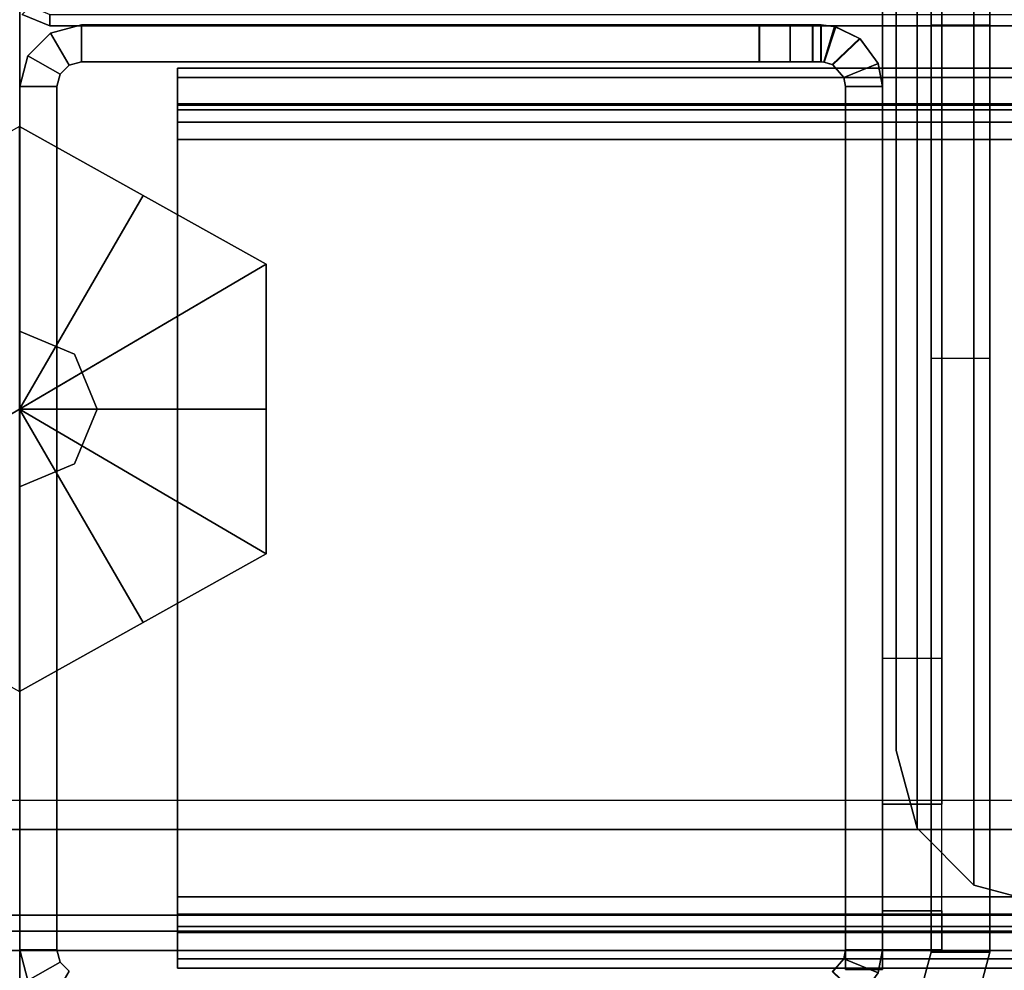
# Model space of a CAD drawing. Units: inches. Extents: x -2 to 303, y -6 to 168.
# Drawn here: x 36 to 37, y 3 to 5 of the extents above; entities that cross this region are included whole.
import ezdxf

# ---------------------------------------------------------------- set-up
doc = ezdxf.new("R2010")
doc.units = ezdxf.units.IN
doc.header["$MEASUREMENT"] = 0
for name, color, linetype in [('FRAME', 7, 'Continuous'), ('FRAME-BRACKET', 7, 'Continuous'), ('FRAME-CONNECTOR', 7, 'Continuous'), ('FRAME-GLIDE', 7, 'Continuous'), ('FRAME-TILEBRACKET', 7, 'Continuous'), ('WKSURF-EDGE', 6, 'Continuous'), ('WKSURF-TOP', 6, 'Continuous')]:
    doc.layers.add(name, color=color, linetype=linetype)

# ---------------------------------------------------------------- blocks, each defined once
blk = doc.blocks.new('MHQ125_MN_0T')
at = {"layer": 'FRAME-CONNECTOR'}
for points in [[(2.9578, -0.1236, 5.2959), (2.7165, -0.1236, 0.5078), (-2.7165, -0.1236, 0.5078), (-2.9578, -0.1236, 5.2959)], [(-2.9528, -0.1236, 5.355), (-2.9528, -0.1954, 5.5282), (2.9528, -0.1954, 5.5282), (2.9528, -0.1236, 5.355)], [(2.9578, -0.1236, 5.2959), (-2.9528, -0.1236, 5.2959), (-2.9528, -0.1236, 5.355), (2.9528, -0.1236, 5.355)], [(2.7165, -0.163, 0.3881), (-2.7165, -0.163, 0.3881), (-2.6772, -0.1236, 0.3881), (2.6772, -0.1236, 0.3881)], [(-2.6772, -0.1236, 0.5078), (-2.7165, -0.163, 0.5078), (2.7165, -0.163, 0.5078), (2.6772, -0.1236, 0.5078)], [(2.6772, -0.1236, 0.3881), (-2.6772, -0.1236, 0.3881), (-2.6772, -0.1236, 0.5078), (2.6772, -0.1236, 0.5078)], [(2.7165, -0.163, 0.3881), (2.7165, -7.837, 0.3881), (-2.7165, -7.837, 0.3881), (-2.7165, -0.163, 0.3881)], [(-2.7165, -7.837, 0.5078), (2.7165, -7.837, 0.5078), (2.7165, -0.163, 0.5078), (-2.7165, -0.163, 0.5078)], [(2.9528, -0.1954, 5.5282), (-2.9528, -0.1954, 5.5282), (-2.9528, -0.3686, 5.6), (2.9528, -0.3686, 5.6)], [(2.9528, -0.3686, 5.6), (-2.9528, -0.3686, 5.6), (-2.9528, -7.6314, 5.6), (2.9528, -7.6314, 5.6)], [(2.9528, -0.4277, 5.48), (2.9528, -7.5723, 5.48), (-2.9528, -7.5723, 5.48), (-2.9578, -0.4277, 5.48)]]:
    blk.add_3dface(points, dxfattribs=at)
at = {"layer": 'FRAME-GLIDE'}
for points in [[(-0.5, -0.9276, 0.31), (-0.5, -1.5149, 0.31), (0.5, -0.9276, 0.31), (0, -0.6488, 0.31)], [(-0.5, -0.9276, 0.31), (0, -0.6488, 0.31), (0, -0.6488, 0.1406), (-0.5, -0.9276, 0.1445)], [(-0.2502, -0.7883, 0.1057), (0, -0.6488, 0.1406), (0, -1.2213)], [(-0.5, -0.9276, 0.1445), (-0.2502, -0.7883, 0.1057), (0, -1.2213)], [(0, -1.7938, 0.31), (0.5, -1.5149, 0.31), (0.5, -0.9276, 0.31), (-0.5, -1.5149, 0.31)], [(-0.5, -0.9276, 0.31), (-0.5, -0.9276, 0.1445), (-0.5, -1.5149, 0.1445), (-0.5, -1.5149, 0.31)], [(-0.5, -1.5149, 0.1445), (-0.5, -0.9276, 0.1445), (-0.5, -1.2213, 0.1056), (-0.5, -1.5149, 0.1445)], [(-0.5, -1.2213, 0.1056), (-0.5, -0.9276, 0.1445), (0, -1.2213)], [(-0.1114, -1.1099, 2.37), (0, -1.0638, 2.37), (0, -1.0638, 0.31), (-0.1114, -1.1099, 0.31)], [(-0.1575, -1.2213, 2.37), (-0.1114, -1.1099, 2.37), (-0.1114, -1.1099, 0.31), (-0.1575, -1.2213, 0.31)], [(-0.5, -1.5149, 0.1445), (-0.5, -1.2213, 0.1056), (0, -1.2213)], [(-0.2502, -1.6542, 0.1057), (-0.5, -1.5149, 0.1445), (0, -1.2213)], [(0, -1.7938, 0.1406), (-0.2502, -1.6542, 0.1057), (0, -1.2213), (0, -1.7938, 0.1406)], [(-0.1114, -1.3326, 2.37), (-0.1575, -1.2213, 2.37), (-0.1575, -1.2213, 0.31), (-0.1114, -1.3326, 0.31)], [(0, -1.3788, 2.37), (-0.1114, -1.3326, 2.37), (-0.1114, -1.3326, 0.31), (0, -1.3788, 0.31)], [(0, -1.7938, 0.31), (-0.5, -1.5149, 0.31), (-0.5, -1.5149, 0.1445), (0, -1.7938, 0.1406)]]:
    blk.add_3dface(points, dxfattribs=at)
blk = doc.blocks.new('MHQ100_4204_0T')
at = {"layer": 'FRAME'}
for points in [[(47.9833, -0.0625, 5.72), (47.9183, -0.1, 5.72), (47.9, -0.0817, 5.72), (47.9375, -0.0167, 5.72)], [(47.9833, -0.0625, 40.88), (47.9375, -0.0167, 40.88), (47.9, -0.0817, 40.88), (47.9183, -0.1, 40.88)], [(47.9375, -0.0167, 40.88), (47.9, -0.0817, 40.88), (47.9183, -0.1, 40.88), (47.9833, -0.0625, 40.88)], [(46.3285, -0.1065, 39.605), (46.2589, -0.0788, 39.605), (46.297, -0.0273, 39.615), (46.3521, -0.0806, 39.625)], [(46.259, -0.0785, 7.015), (46.3286, -0.1064, 7.015), (46.351, -0.0812, 6.9966), (46.2957, -0.0284, 7.0057)], [(46.2957, -0.0284, 39.5943), (46.351, -0.0812, 39.6034), (46.3286, -0.1064, 39.585), (46.259, -0.0785, 39.585)], [(46.25, -0.125, 7.015), (46.259, -0.0785, 7.015), (46.3286, -0.1064, 7.015), (46.325, -0.125, 7.015)], [(46.25, -0.125, 39.605), (46.2589, -0.0788, 39.605), (46.259, -0.0785, 7.015), (46.25, -0.125, 7.015)], [(46.325, -0.125, 39.585), (46.3286, -0.1064, 39.585), (46.259, -0.0785, 39.585), (46.25, -0.125, 39.585)], [(46.325, -0.125, 39.605), (46.3285, -0.1065, 39.605), (46.2589, -0.0788, 39.605), (46.25, -0.125, 39.605)], [(48, -0.125, 5.72), (47.925, -0.125, 5.72), (47.9183, -0.1, 5.72), (47.9833, -0.0625, 5.72)], [(47.9833, -0.0625, 40.88), (47.9183, -0.1, 40.88), (47.925, -0.125, 40.88), (48, -0.125, 40.88)], [(47.9833, -0.0625, 40.88), (47.9183, -0.1, 40.88), (47.925, -0.125, 40.88), (48, -0.125, 40.88)], [(47.9833, -0.0625, 40.88), (47.9833, -0.0625, 5.72), (48, -0.125, 5.72), (48, -0.125, 40.88)], [(47.68, -0.0875, 5.745), (0.32, -0.0875, 5.745), (0.32, -0.1069, 5.6725), (47.68, -0.1069, 5.6725)], [(47.68, -0.0875, 6.831), (47.68, -0.0875, 5.745), (0.32, -0.0875, 5.745), (0.32, -0.0875, 6.831)], [(47.68, -0.1069, 6.9035), (0.32, -0.1069, 6.9035), (0.32, -0.0875, 6.831), (47.68, -0.0875, 6.831)], [(47.68, -0.1069, 40.9275), (0.32, -0.1069, 40.9275), (0.32, -0.0875, 40.855), (47.68, -0.0875, 40.855)], [(0.32, -0.0875, 39.769), (0.32, -0.0875, 40.855), (47.68, -0.0875, 40.855), (47.68, -0.0875, 39.769)], [(47.68, -0.0875, 39.769), (0.32, -0.0875, 39.769), (0.32, -0.1069, 39.6965), (47.68, -0.1069, 39.6965)], [(46.325, -1.875, 7.015), (46.25, -1.875, 7.015), (46.25, -0.085, 7.015), (46.325, -0.085, 7.015)], [(46.325, -1.875, 39.605), (46.25, -1.875, 39.605), (46.25, -0.085, 39.605), (46.325, -0.085, 39.605)], [(46.25, -1.875, 7.015), (46.25, -0.085, 7.015), (46.25, -0.085, 39.605), (46.25, -1.875, 39.605)], [(46.25, -0.085, 39.605), (46.325, -0.085, 39.605), (46.325, -0.085, 7.015), (46.25, -0.085, 7.015)], [(46.325, -0.085, 39.585), (46.25, -0.085, 39.585), (46.25, -1.875, 39.585), (46.325, -1.875, 39.585)], [(46.325, -0.085, 39.605), (46.325, -1.875, 39.605), (46.325, -1.875, 7.015), (46.325, -0.085, 7.015)], [(46.3521, -0.0806, 39.625), (46.3285, -0.1065, 39.605), (46.3286, -0.1064, 7.015), (46.351, -0.0812, 6.9966)], [(47.68, -0.0875, 5.745), (47.68, -0.1625, 5.745), (47.68, -0.1719, 5.71), (47.68, -0.1069, 5.6725)], [(47.68, -0.1625, 5.745), (47.68, -0.0875, 5.745), (47.68, -0.0875, 6.831), (47.68, -0.1625, 6.831)], [(47.68, -0.1069, 6.9035), (47.68, -0.1719, 6.866), (47.68, -0.1625, 6.831), (47.68, -0.0875, 6.831)], [(47.68, -0.1069, 40.9275), (47.68, -0.1719, 40.89), (47.68, -0.1625, 40.855), (47.68, -0.0875, 40.855)], [(47.68, -0.1625, 39.769), (47.68, -0.0875, 39.769), (47.68, -0.0875, 40.855), (47.68, -0.1625, 40.855)], [(47.68, -0.0875, 39.769), (47.68, -0.1625, 39.769), (47.68, -0.1719, 39.734), (47.68, -0.1069, 39.6965)], [(47.9, -0.0817, 40.88), (47.9, -0.0817, 5.72), (47.9183, -0.1, 5.72), (47.9183, -0.1, 40.88)], [(47.68, -0.1069, 5.6725), (0.32, -0.1069, 5.6725), (0.32, -0.16, 5.6194), (47.68, -0.16, 5.6194)], [(47.68, -0.16, 6.9566), (0.32, -0.16, 6.9566), (0.32, -0.1069, 6.9035), (47.68, -0.1069, 6.9035)], [(47.68, -0.16, 40.9806), (0.32, -0.16, 40.9806), (0.32, -0.1069, 40.9275), (47.68, -0.1069, 40.9275)], [(47.68, -0.1069, 39.6965), (0.32, -0.1069, 39.6965), (0.32, -0.16, 39.6434), (47.68, -0.16, 39.6434)], [(46.325, -0.125, 7.015), (46.3286, -0.1064, 7.015), (46.3285, -0.1065, 39.605), (46.325, -0.125, 39.605)], [(47.68, -0.1069, 5.6725), (47.68, -0.1719, 5.71), (47.68, -0.1975, 5.6844), (47.68, -0.16, 5.6194)], [(47.68, -0.16, 6.9566), (47.68, -0.1975, 6.8916), (47.68, -0.1719, 6.866), (47.68, -0.1069, 6.9035)], [(47.68, -0.16, 40.9806), (47.68, -0.1975, 40.9156), (47.68, -0.1719, 40.89), (47.68, -0.1069, 40.9275)], [(47.68, -0.1069, 39.6965), (47.68, -0.1719, 39.734), (47.68, -0.1975, 39.7084), (47.68, -0.16, 39.6434)], [(47.9183, -0.1, 40.88), (47.9183, -0.1, 5.72), (47.925, -0.125, 5.72), (47.925, -0.125, 40.88)], [(46.325, -0.125, 39.605), (46.25, -0.125, 39.605), (46.25, -0.125, 7.015), (46.325, -0.125, 7.015)], [(48, -0.125, 40.88), (47.925, -0.125, 40.88), (47.925, -1.875, 40.88), (48, -1.875, 40.88)], [(47.925, -0.125, 40.88), (47.925, -1.875, 40.88), (47.925, -1.875, 5.72), (47.925, -0.125, 5.72)], [(48, -1.875, 5.72), (47.925, -1.875, 5.72), (47.925, -0.125, 5.72), (48, -0.125, 5.72)], [(48, -0.125, 40.88), (47.925, -0.125, 40.88), (47.925, -1.875, 40.88), (48, -1.875, 40.88)], [(48, -0.125, 40.88), (48, -1.875, 40.88), (48, -1.875, 5.72), (48, -0.125, 5.72)], [(47.68, -0.16, 5.6194), (0.32, -0.16, 5.6194), (0.32, -0.2325, 5.6), (47.68, -0.2325, 5.6)], [(47.68, -0.2325, 6.976), (0.32, -0.2325, 6.976), (0.32, -0.16, 6.9566), (47.68, -0.16, 6.9566)], [(47.68, -0.2325, 41), (0.32, -0.2325, 41), (0.32, -0.16, 40.9806), (47.68, -0.16, 40.9806)], [(47.68, -0.16, 39.6434), (0.32, -0.16, 39.6434), (0.32, -0.2325, 39.624), (47.68, -0.2325, 39.624)], [(0.32, -0.1625, 5.745), (47.68, -0.1625, 5.745), (47.68, -0.1719, 5.71), (0.32, -0.1719, 5.71)], [(0.32, -0.1625, 5.745), (0.32, -0.1625, 6.831), (47.68, -0.1625, 6.831), (47.68, -0.1625, 5.745)], [(0.32, -0.1719, 6.866), (47.68, -0.1719, 6.866), (47.68, -0.1625, 6.831), (0.32, -0.1625, 6.831)], [(0.32, -0.1719, 40.89), (47.68, -0.1719, 40.89), (47.68, -0.1625, 40.855), (0.32, -0.1625, 40.855)], [(47.68, -0.1625, 40.855), (47.68, -0.1625, 39.769), (0.32, -0.1625, 39.769), (0.32, -0.1625, 40.855)], [(0.32, -0.1625, 39.769), (47.68, -0.1625, 39.769), (47.68, -0.1719, 39.734), (0.32, -0.1719, 39.734)], [(0.32, -0.1719, 5.71), (47.68, -0.1719, 5.71), (47.68, -0.1975, 5.6844), (0.32, -0.1975, 5.6844)], [(0.32, -0.1975, 6.8916), (47.68, -0.1975, 6.8916), (47.68, -0.1719, 6.866), (0.32, -0.1719, 6.866)], [(0.32, -0.1975, 40.9156), (47.68, -0.1975, 40.9156), (47.68, -0.1719, 40.89), (0.32, -0.1719, 40.89)], [(0.32, -0.1719, 39.734), (47.68, -0.1719, 39.734), (47.68, -0.1975, 39.7084), (0.32, -0.1975, 39.7084)], [(47.68, -0.16, 5.6194), (47.68, -0.1975, 5.6844), (47.68, -0.2325, 5.675), (47.68, -0.2325, 5.6)], [(47.68, -0.2325, 6.976), (47.68, -0.2325, 6.901), (47.68, -0.1975, 6.8916), (47.68, -0.16, 6.9566)], [(47.68, -0.2325, 41), (47.68, -0.2325, 40.925), (47.68, -0.1975, 40.9156), (47.68, -0.16, 40.9806)], [(47.68, -0.16, 39.6434), (47.68, -0.1975, 39.7084), (47.68, -0.2325, 39.699), (47.68, -0.2325, 39.624)], [(0.32, -0.1975, 5.6844), (47.68, -0.1975, 5.6844), (47.68, -0.2325, 5.675), (0.32, -0.2325, 5.675)], [(0.32, -0.2325, 6.901), (47.68, -0.2325, 6.901), (47.68, -0.1975, 6.8916), (0.32, -0.1975, 6.8916)], [(0.32, -0.2325, 40.925), (47.68, -0.2325, 40.925), (47.68, -0.1975, 40.9156), (0.32, -0.1975, 40.9156)], [(0.32, -0.1975, 39.7084), (47.68, -0.1975, 39.7084), (47.68, -0.2325, 39.699), (0.32, -0.2325, 39.699)], [(47.68, -0.2325, 5.675), (47.68, -1.7675, 5.675), (0.32, -1.7675, 5.675), (0.32, -0.2325, 5.675)], [(0.32, -0.2325, 5.6), (47.68, -0.2325, 5.6), (47.68, -1.7675, 5.6), (0.32, -1.7675, 5.6)], [(0.32, -0.2325, 6.901), (0.32, -1.7675, 6.901), (47.68, -1.7675, 6.901), (47.68, -0.2325, 6.901)], [(0.32, -1.7675, 6.976), (47.68, -1.7675, 6.976), (47.68, -0.2325, 6.976), (0.32, -0.2325, 6.976)], [(0.32, -0.2325, 40.925), (0.32, -1.7675, 40.925), (47.68, -1.7675, 40.925), (47.68, -0.2325, 40.925)], [(0.32, -1.7675, 41), (47.68, -1.7675, 41), (47.68, -0.2325, 41), (0.32, -0.2325, 41)], [(47.68, -0.2325, 39.699), (47.68, -1.7675, 39.699), (0.32, -1.7675, 39.699), (0.32, -0.2325, 39.699)], [(0.32, -0.2325, 39.624), (47.68, -0.2325, 39.624), (47.68, -1.7675, 39.624), (0.32, -1.7675, 39.624)], [(47.68, -1.7675, 6.976), (47.68, -1.7675, 6.901), (47.68, -0.2325, 6.901), (47.68, -0.2325, 6.976)], [(47.68, -1.7675, 5.675), (47.68, -1.7675, 5.6), (47.68, -0.2325, 5.6), (47.68, -0.2325, 5.675)], [(47.68, -0.2325, 39.624), (47.68, -0.2325, 39.699), (47.68, -1.7675, 39.699), (47.68, -1.7675, 39.624)], [(47.68, -0.2325, 40.925), (47.68, -0.2325, 41), (47.68, -1.7675, 41), (47.68, -1.7675, 40.925)], [(0.32, -1.7675, 5.675), (47.68, -1.7675, 5.675), (47.68, -1.8025, 5.6844), (0.32, -1.8025, 5.6844)], [(47.68, -1.7675, 5.6), (0.32, -1.7675, 5.6), (0.32, -1.84, 5.6194), (47.68, -1.84, 5.6194)], [(0.32, -1.8025, 6.8916), (47.68, -1.8025, 6.8916), (47.68, -1.7675, 6.901), (0.32, -1.7675, 6.901)], [(47.68, -1.84, 6.9566), (0.32, -1.84, 6.9566), (0.32, -1.7675, 6.976), (47.68, -1.7675, 6.976)], [(0.32, -1.8025, 40.9156), (47.68, -1.8025, 40.9156), (47.68, -1.7675, 40.925), (0.32, -1.7675, 40.925)], [(47.68, -1.84, 40.9806), (0.32, -1.84, 40.9806), (0.32, -1.7675, 41), (47.68, -1.7675, 41)], [(0.32, -1.7675, 39.699), (47.68, -1.7675, 39.699), (47.68, -1.8025, 39.7084), (0.32, -1.8025, 39.7084)], [(47.68, -1.7675, 39.624), (0.32, -1.7675, 39.624), (0.32, -1.84, 39.6434), (47.68, -1.84, 39.6434)], [(47.68, -1.7675, 5.6), (47.68, -1.7675, 5.675), (47.68, -1.8025, 5.6844), (47.68, -1.84, 5.6194)], [(47.68, -1.84, 6.9566), (47.68, -1.8025, 6.8916), (47.68, -1.7675, 6.901), (47.68, -1.7675, 6.976)], [(47.68, -1.84, 40.9806), (47.68, -1.8025, 40.9156), (47.68, -1.7675, 40.925), (47.68, -1.7675, 41)], [(47.68, -1.7675, 39.624), (47.68, -1.7675, 39.699), (47.68, -1.8025, 39.7084), (47.68, -1.84, 39.6434)], [(0.32, -1.8025, 5.6844), (47.68, -1.8025, 5.6844), (47.68, -1.8281, 5.71), (0.32, -1.8281, 5.71)], [(0.32, -1.8281, 6.866), (47.68, -1.8281, 6.866), (47.68, -1.8025, 6.8916), (0.32, -1.8025, 6.8916)], [(0.32, -1.8281, 40.89), (47.68, -1.8281, 40.89), (47.68, -1.8025, 40.9156), (0.32, -1.8025, 40.9156)], [(0.32, -1.8025, 39.7084), (47.68, -1.8025, 39.7084), (47.68, -1.8281, 39.734), (0.32, -1.8281, 39.734)], [(47.68, -1.84, 5.6194), (47.68, -1.8025, 5.6844), (47.68, -1.8281, 5.71), (47.68, -1.8931, 5.6725)], [(47.68, -1.8931, 6.9035), (47.68, -1.8281, 6.866), (47.68, -1.8025, 6.8916), (47.68, -1.84, 6.9566)], [(47.68, -1.8931, 40.9275), (47.68, -1.8281, 40.89), (47.68, -1.8025, 40.9156), (47.68, -1.84, 40.9806)], [(47.68, -1.84, 39.6434), (47.68, -1.8025, 39.7084), (47.68, -1.8281, 39.734), (47.68, -1.8931, 39.6965)], [(0.32, -1.8281, 5.71), (47.68, -1.8281, 5.71), (47.68, -1.8375, 5.745), (0.32, -1.8375, 5.745)], [(0.32, -1.8375, 6.831), (47.68, -1.8375, 6.831), (47.68, -1.8281, 6.866), (0.32, -1.8281, 6.866)], [(0.32, -1.8375, 40.855), (47.68, -1.8375, 40.855), (47.68, -1.8281, 40.89), (0.32, -1.8281, 40.89)], [(0.32, -1.8281, 39.734), (47.68, -1.8281, 39.734), (47.68, -1.8375, 39.769), (0.32, -1.8375, 39.769)], [(47.68, -1.8931, 5.6725), (47.68, -1.8281, 5.71), (47.68, -1.8375, 5.745), (47.68, -1.9125, 5.745)], [(47.68, -1.9125, 6.831), (47.68, -1.8375, 6.831), (47.68, -1.8281, 6.866), (47.68, -1.8931, 6.9035)], [(47.68, -1.9125, 40.855), (47.68, -1.8375, 40.855), (47.68, -1.8281, 40.89), (47.68, -1.8931, 40.9275)], [(47.68, -1.8931, 39.6965), (47.68, -1.8281, 39.734), (47.68, -1.8375, 39.769), (47.68, -1.9125, 39.769)], [(47.68, -1.8375, 5.745), (47.68, -1.8375, 6.831), (0.32, -1.8375, 6.831), (0.32, -1.8375, 5.745)], [(0.32, -1.8375, 40.855), (0.32, -1.8375, 39.769), (47.68, -1.8375, 39.769), (47.68, -1.8375, 40.855)], [(47.68, -1.84, 5.6194), (0.32, -1.84, 5.6194), (0.32, -1.8931, 5.6725), (47.68, -1.8931, 5.6725)], [(47.68, -1.8931, 6.9035), (0.32, -1.8931, 6.9035), (0.32, -1.84, 6.9566), (47.68, -1.84, 6.9566)], [(47.68, -1.8931, 40.9275), (0.32, -1.8931, 40.9275), (0.32, -1.84, 40.9806), (47.68, -1.84, 40.9806)], [(47.68, -1.84, 39.6434), (0.32, -1.84, 39.6434), (0.32, -1.8931, 39.6965), (47.68, -1.8931, 39.6965)], [(47.68, -1.8375, 6.831), (47.68, -1.9125, 6.831), (47.68, -1.9125, 5.745), (47.68, -1.8375, 5.745)], [(47.68, -1.8375, 40.855), (47.68, -1.9125, 40.855), (47.68, -1.9125, 39.769), (47.68, -1.8375, 39.769)], [(46.325, -1.875, 7.015), (46.3286, -1.8936, 7.015), (46.259, -1.9215, 7.015), (46.25, -1.875, 7.015)], [(46.25, -1.875, 39.605), (46.2589, -1.9212, 39.605), (46.3285, -1.8935, 39.605), (46.325, -1.875, 39.605)], [(46.325, -1.875, 7.015), (46.25, -1.875, 7.015), (46.25, -1.875, 39.605), (46.325, -1.875, 39.605)], [(46.25, -1.875, 7.015), (46.259, -1.9215, 7.015), (46.2589, -1.9212, 39.605), (46.25, -1.875, 39.605)], [(46.25, -1.875, 39.585), (46.259, -1.9215, 39.585), (46.3286, -1.8936, 39.585), (46.325, -1.875, 39.585)], [(46.325, -1.875, 39.605), (46.3285, -1.8935, 39.605), (46.3286, -1.8936, 7.015), (46.325, -1.875, 7.015)], [(47.9833, -1.9375, 5.72), (47.9183, -1.9, 5.72), (47.925, -1.875, 5.72), (48, -1.875, 5.72)], [(47.925, -1.875, 40.88), (47.925, -1.875, 5.72), (47.9183, -1.9, 5.72), (47.9183, -1.9, 40.88)], [(48, -1.875, 40.88), (47.925, -1.875, 40.88), (47.9183, -1.9, 40.88), (47.9833, -1.9375, 40.88)], [(48, -1.875, 40.88), (47.925, -1.875, 40.88), (47.9183, -1.9, 40.88), (47.9833, -1.9375, 40.88)], [(48, -1.875, 40.88), (48, -1.875, 5.72), (47.9833, -1.9375, 5.72), (47.9833, -1.9375, 40.88)], [(47.68, -1.8931, 5.6725), (0.32, -1.8931, 5.6725), (0.32, -1.9125, 5.745), (47.68, -1.9125, 5.745)], [(47.68, -1.9125, 6.831), (0.32, -1.9125, 6.831), (0.32, -1.8931, 6.9035), (47.68, -1.8931, 6.9035)], [(47.68, -1.9125, 40.855), (0.32, -1.9125, 40.855), (0.32, -1.8931, 40.9275), (47.68, -1.8931, 40.9275)], [(47.68, -1.8931, 39.6965), (0.32, -1.8931, 39.6965), (0.32, -1.9125, 39.769), (47.68, -1.9125, 39.769)], [(46.3521, -1.9194, 39.625), (46.297, -1.9727, 39.615), (46.2589, -1.9212, 39.605), (46.3285, -1.8935, 39.605)], [(46.2957, -1.9716, 7.0057), (46.351, -1.9188, 6.9966), (46.3286, -1.8936, 7.015), (46.259, -1.9215, 7.015)], [(46.259, -1.9215, 39.585), (46.3286, -1.8936, 39.585), (46.351, -1.9188, 39.6034), (46.2957, -1.9716, 39.5943)], [(46.351, -1.9188, 6.9966), (46.3286, -1.8936, 7.015), (46.3285, -1.8935, 39.605), (46.3521, -1.9194, 39.625)], [(0.32, -1.9125, 6.831), (0.32, -1.9125, 5.745), (47.68, -1.9125, 5.745), (47.68, -1.9125, 6.831)], [(47.68, -1.9125, 39.769), (47.68, -1.9125, 40.855), (0.32, -1.9125, 40.855), (0.32, -1.9125, 39.769)], [(47.9375, -1.9833, 5.72), (47.9, -1.9183, 5.72), (47.9183, -1.9, 5.72), (47.9833, -1.9375, 5.72)], [(47.9183, -1.9, 40.88), (47.9183, -1.9, 5.72), (47.9, -1.9183, 5.72), (47.9, -1.9183, 40.88)], [(47.9183, -1.9, 40.88), (47.9, -1.9183, 40.88), (47.9375, -1.9833, 40.88), (47.9833, -1.9375, 40.88)], [(47.9833, -1.9375, 40.88), (47.9183, -1.9, 40.88), (47.9, -1.9183, 40.88), (47.9375, -1.9833, 40.88)], [(46.297, -1.9727, 39.615), (46.2589, -1.9212, 39.605), (46.259, -1.9215, 7.015), (46.2957, -1.9716, 7.0057)], [(46.345, -1.9963, 6.9757), (46.3684, -1.9246, 6.9611), (46.351, -1.9188, 6.9966), (46.2957, -1.9716, 7.0057)], [(46.2957, -1.9716, 39.5943), (46.351, -1.9188, 39.6034), (46.3684, -1.9246, 39.6389), (46.345, -1.9963, 39.6243)], [(46.3695, -1.9247, 39.663), (46.3478, -1.997, 39.6472), (46.297, -1.9727, 39.615), (46.3521, -1.9194, 39.625)], [(46.375, -2, 6.9215), (46.375, -1.925, 6.9215), (46.3684, -1.9246, 6.9611), (46.345, -1.9963, 6.9757)], [(46.345, -1.9963, 39.6243), (46.3684, -1.9246, 39.6389), (46.375, -1.925, 39.6785), (46.375, -2, 39.6785)], [(46.375, -1.925, 39.705), (46.375, -2, 39.705), (46.3478, -1.997, 39.6472), (46.3695, -1.9247, 39.663)], [(46.3521, -1.9194, 39.625), (46.3695, -1.9247, 39.663), (46.3684, -1.9246, 6.9611), (46.351, -1.9188, 6.9966)], [(46.375, -1.925, 6.9215), (46.3684, -1.9246, 6.9611), (46.3695, -1.9247, 39.663), (46.375, -1.925, 39.705)], [(46.392, -1.925, 5.7825), (46.3917, -1.925, 40.8175), (46.375, -1.925, 39.705), (46.375, -1.925, 6.9215)], [(46.3917, -1.925, 40.8175), (46.3917, -2, 40.8175), (46.375, -2, 40.755), (46.375, -1.925, 40.755)], [(46.375, -2, 6.9215), (46.375, -1.925, 6.9215), (46.3752, -1.925, 5.845), (46.3752, -2, 5.845)], [(46.375, -1.925, 39.705), (46.375, -2, 39.705), (46.375, -2, 40.755), (46.375, -1.925, 40.755)], [(46.375, -1.925, 6.9215), (46.392, -1.925, 5.7825), (46.3752, -1.925, 5.845), (46.375, -1.925, 6.9215)], [(46.3752, -1.925, 5.845), (46.375, -1.925, 6.9215), (46.392, -1.925, 5.7825)], [(46.375, -1.925, 39.705), (46.375, -1.925, 40.755), (46.3917, -1.925, 40.8175), (46.375, -1.925, 39.705)], [(46.3752, -2, 40.755), (46.3752, -1.925, 40.755), (46.375, -1.925, 39.6785), (46.375, -2, 39.6785)], [(46.375, -1.925, 39.6785), (46.3752, -1.925, 40.755), (46.392, -1.925, 40.8175), (46.375, -1.925, 39.6785)], [(46.392, -1.925, 40.8175), (46.392, -1.925, 40.8175), (46.375, -1.925, 39.6785), (46.3752, -1.925, 40.755)], [(46.3752, -2, 5.845), (46.3752, -1.925, 5.845), (46.392, -1.925, 5.7825), (46.392, -2, 5.7825)], [(46.392, -2, 40.8175), (46.392, -1.925, 40.8175), (46.3752, -1.925, 40.755), (46.3752, -2, 40.755)], [(46.4377, -1.925, 5.7367), (46.4375, -1.925, 40.8633), (46.3917, -1.925, 40.8175), (46.392, -1.925, 5.7825)], [(46.4375, -1.925, 40.8633), (46.4375, -2, 40.8633), (46.3917, -2, 40.8175), (46.3917, -1.925, 40.8175)], [(46.392, -2, 5.7825), (46.392, -1.925, 5.7825), (46.4377, -1.925, 5.7367), (46.4377, -2, 5.7367)], [(46.4377, -2, 40.8633), (46.4377, -1.925, 40.8633), (46.392, -1.925, 40.8175), (46.392, -2, 40.8175)], [(46.5002, -1.925, 5.72), (46.5, -1.925, 40.88), (46.4375, -1.925, 40.8633), (46.4377, -1.925, 5.7367)], [(46.5, -1.925, 40.88), (46.5, -2, 40.88), (46.4375, -2, 40.8633), (46.4375, -1.925, 40.8633)], [(46.4377, -2, 5.7367), (46.4377, -1.925, 5.7367), (46.5002, -1.925, 5.72), (46.5002, -2, 5.72)], [(46.5002, -2, 40.88), (46.5002, -1.925, 40.88), (46.4377, -1.925, 40.8633), (46.4377, -2, 40.8633)], [(47.875, -1.925, 40.88), (47.875, -2, 40.88), (46.5, -2, 40.88), (46.5, -1.925, 40.88)], [(47.875, -1.925, 40.88), (46.5, -1.925, 40.88), (46.5002, -1.925, 5.72), (47.875, -1.925, 5.72)], [(46.5002, -2, 5.72), (46.5002, -1.925, 5.72), (47.875, -1.925, 5.72), (47.875, -2, 5.72)], [(47.875, -2, 40.88), (47.875, -1.925, 40.88), (46.5002, -1.925, 40.88), (46.5002, -2, 40.88)], [(47.875, -2, 5.72), (47.875, -1.925, 5.72), (47.9, -1.9183, 5.72), (47.9375, -1.9833, 5.72)], [(47.9, -1.9183, 40.88), (47.9, -1.9183, 5.72), (47.875, -1.925, 5.72), (47.875, -1.925, 40.88)], [(47.9, -1.9183, 40.88), (47.875, -1.925, 40.88), (47.875, -2, 40.88), (47.9375, -1.9833, 40.88)], [(47.9375, -1.9833, 40.88), (47.9, -1.9183, 40.88), (47.875, -1.925, 40.88), (47.875, -2, 40.88)], [(47.9833, -1.9375, 40.88), (47.9833, -1.9375, 5.72), (47.9375, -1.9833, 5.72), (47.9375, -1.9833, 40.88)], [(46.2957, -1.9716, 7.0057), (46.345, -1.9963, 6.9757), (46.3478, -1.997, 39.6472), (46.297, -1.9727, 39.615)], [(46.375, -2, 39.705), (46.3478, -1.997, 39.6472), (46.345, -1.9963, 6.9757), (46.375, -2, 6.9215)], [(47.9375, -1.9833, 40.88), (47.9375, -1.9833, 5.72), (47.875, -2, 5.72), (47.875, -2, 40.88)], [(46.375, -2, 6.9215), (46.392, -2, 5.7825), (46.3917, -2, 40.8175), (46.375, -2, 39.705)], [(46.3917, -2, 40.8175), (46.375, -2, 40.755), (46.375, -2, 39.705), (46.3917, -2, 40.8175)], [(46.375, -2, 6.9215), (46.3752, -2, 5.845), (46.392, -2, 5.7825), (46.375, -2, 6.9215)], [(46.375, -2, 39.6785), (46.392, -2, 40.8175), (46.3752, -2, 40.755), (46.375, -2, 39.6785)], [(46.4375, -2, 40.8633), (46.3917, -2, 40.8175), (46.392, -2, 5.7825), (46.4377, -2, 5.7367)], [(46.4377, -2, 5.7367), (46.5002, -2, 5.72), (46.5, -2, 40.88), (46.4375, -2, 40.8633)], [(47.875, -2, 5.72), (47.875, -2, 40.88), (46.5, -2, 40.88), (46.5002, -2, 5.72)]]:
    blk.add_3dface(points, dxfattribs=at)
at = {"layer": 'FRAME-BRACKET'}
for points in [[(46.25, -0.125, 25.915), (46.13, -0.125, 25.915), (46.13, -0.2041, 26.2103), (46.25, -0.2041, 26.2103)], [(46.13, -0.125, 23.23), (46.25, -0.125, 23.23), (46.25, -0.125, 25.915), (46.13, -0.125, 25.915)], [(46.25, -0.125, 23.23), (46.13, -0.125, 23.23), (46.13, -0.2041, 22.9347), (46.25, -0.2041, 22.9347)], [(45.9075, -0.2138, 7.095), (45.9075, -7.7862, 7.095), (46.065, -7.744, 7.095), (46.065, -0.256, 7.095)], [(46.065, -7.744, 6.975), (46.065, -0.256, 6.975), (45.9075, -0.2138, 6.975), (45.9075, -7.7862, 6.975)], [(45.9075, -0.2138, 6.975), (45.9075, -0.2138, 7.095), (46.065, -0.256, 7.095), (46.065, -0.256, 6.975)], [(46.25, -0.2041, 26.2103), (46.13, -0.2041, 26.2103), (46.13, -0.4203, 26.4265), (46.25, -0.4203, 26.4265)], [(46.25, -0.2041, 22.9347), (46.13, -0.2041, 22.9347), (46.13, -0.4203, 22.7186), (46.25, -0.4203, 22.7186)], [(46.065, -0.256, 7.095), (46.065, -7.744, 7.095), (46.1802, -7.6287, 7.095), (46.1802, -0.3713, 7.095)], [(46.1802, -7.6287, 6.975), (46.1802, -0.3713, 6.975), (46.065, -0.256, 6.975), (46.065, -7.744, 6.975)], [(46.065, -0.256, 6.975), (46.065, -0.256, 7.095), (46.1802, -0.3713, 7.095), (46.1802, -0.3713, 6.975)], [(46.1802, -0.3713, 7.095), (46.1802, -7.6287, 7.095), (46.2224, -7.4713, 7.095), (46.2224, -0.5287, 7.095)], [(46.2224, -7.4713, 6.975), (46.2224, -0.5287, 6.975), (46.1802, -0.3713, 6.975), (46.1802, -7.6287, 6.975)], [(46.1802, -0.3713, 6.975), (46.1802, -0.3713, 7.095), (46.2224, -0.5287, 7.095), (46.2224, -0.5287, 6.975)], [(46.25, -0.4203, 26.4265), (46.13, -0.4203, 26.4265), (46.13, -0.7156, 26.5056), (46.25, -0.7156, 26.5056)], [(46.25, -0.4203, 22.7186), (46.13, -0.4203, 22.7186), (46.13, -0.7156, 22.6394), (46.25, -0.7156, 22.6394)], [(46.2224, -7.4713, 6.975), (46.2224, -7.4713, 7.095), (46.2224, -0.5287, 7.095), (46.2224, -0.5287, 6.975)], [(46.25, -4.8522, 22.6394), (46.13, -4.8522, 22.6394), (46.13, -0.7156, 22.6394), (46.25, -0.7156, 22.6394)], [(46.13, -0.7156, 26.5056), (46.25, -0.7156, 26.5056), (46.25, -2.0876, 26.5056), (46.13, -2.0876, 26.5056)]]:
    blk.add_3dface(points, dxfattribs=at)
for points, invisible_edges in [([(46.13, -0.125, 25.915), (46.13, -0.125, 23.23), (46.13, -0.2041, 22.9347), (46.13, -0.2041, 26.2103)], 4), ([(46.25, -0.125, 25.915), (46.25, -0.125, 23.23), (46.25, -0.2041, 22.9347), (46.25, -0.2041, 26.2103)], 4), ([(46.25, -0.2041, 26.2103), (46.25, -0.2041, 22.9347), (46.25, -0.4203, 22.7186), (46.25, -0.4203, 26.4265)], 5), ([(46.13, -0.4203, 26.4265), (46.13, -0.4203, 22.7186), (46.13, -0.7156, 22.6394), (46.13, -0.7156, 26.5056)], 5), ([(46.25, -0.4203, 26.4265), (46.25, -0.4203, 22.7186), (46.25, -0.7156, 22.6394), (46.25, -0.7156, 26.5056)], 5), ([(46.13, -2.0876, 26.5056), (46.13, -0.7156, 26.5056), (46.13, -0.7156, 22.6394), (46.13, -4.8522, 22.6394)], 10), ([(46.25, -2.0876, 26.5056), (46.25, -0.7156, 26.5056), (46.25, -0.7156, 22.6394), (46.25, -4.8522, 22.6394)], 10)]:
    blk.add_3dface(points, dxfattribs=dict(at, invisible_edges=invisible_edges))
at = {"layer": 'FRAME-TILEBRACKET'}
for points in [[(46.0323, -0.1199, 38.6377), (46.1519, -0.1199, 38.6377), (46.1679, -0.0601, 38.6377), (46.0643, -0.0003, 38.6377)], [(46.0323, -0.1199, 38.6377), (46.0323, -0.1199, 39.5416), (46.0643, -0.0003, 39.5416), (46.0643, -0.0003, 38.6377)], [(46.1519, -0.1199, 39.5416), (46.0323, -0.1199, 39.5416), (46.0643, -0.0003, 39.5416), (46.1679, -0.0601, 39.5416)], [(46.1519, -0.1199, 38.6377), (46.1519, -0.1199, 39.5416), (46.1679, -0.0601, 39.5416), (46.1679, -0.0601, 38.6377)], [(46.0323, -1.9996, 39.5416), (46.1519, -1.9996, 39.5416), (46.1519, -0.1199, 39.5416), (46.0323, -0.1199, 39.5416)], [(46.0323, -1.3239, 38.6377), (46.1519, -1.3239, 38.6377), (46.1519, -0.1199, 38.6377), (46.0323, -0.1199, 38.6377)], [(46.0323, -0.1199, 39.5416), (46.0323, -0.1199, 38.6377), (46.0323, -1.3239, 38.6377), (46.0323, -1.9996, 39.5416)], [(46.1519, -1.9996, 39.5416), (46.1519, -1.3239, 38.6377), (46.1519, -0.1199, 38.6377), (46.1519, -0.1199, 39.5416)], [(46.0323, -1.3239, 38.6377), (46.1519, -1.3239, 38.6377), (46.1519, -2.2928, 38.9754), (46.0323, -2.2928, 38.9754)], [(46.0323, -1.9996, 39.5416), (46.0323, -1.3239, 38.6377), (46.0323, -2.2928, 38.9754), (46.0323, -1.9996, 39.5416)], [(46.1519, -1.9996, 39.5416), (46.1519, -2.2928, 38.9754), (46.1519, -1.3239, 38.6377), (46.1519, -1.9996, 39.5416)], [(46.0323, -2.0783, 39.6203), (46.1519, -2.0783, 39.6203), (46.1519, -1.9996, 39.5416), (46.0323, -1.9996, 39.5416)], [(46.0323, -2.0783, 39.6203), (46.0323, -1.9996, 39.5416), (46.0323, -2.2928, 38.9754), (46.0323, -2.3453, 39.0497)], [(46.1519, -2.3453, 39.0497), (46.1519, -2.2928, 38.9754), (46.1519, -1.9996, 39.5416), (46.1519, -2.0783, 39.6203)]]:
    blk.add_3dface(points, dxfattribs=at)
blk = doc.blocks.new('MHQ405_T1204KBR_0T')
at = {"layer": 'WKSURF-TOP'}
for points in [[(0, -9.7443, 42), (0, 2.8483, 42), (48, 2.8483, 42), (48, -9.7443, 42)], [(0, 0.7203, 41.0551), (0, -8.3663, 41.0551), (48, -8.3663, 41.0551), (48, 0.7203, 41.0551)]]:
    blk.add_3dface(points, dxfattribs=at)
blk = doc.blocks.new('MHQ400_42S0430NNBCH_0T')
at = {"layer": 'WKSURF-EDGE'}
for points in [[(47.8953, -2.0291, 29.0369), (0.1037, -2.0291, 29.0369), (0.1037, -2.006, 28.9813), (47.8953, -2.006, 28.9813)], [(47.8953, -2.006, 28.9813), (47.8953, -2.006, 28.0787), (0.1037, -2.006, 28.0787), (0.1037, -2.006, 28.9813)], [(47.8953, -2.0291, 28.0231), (0.1037, -2.0291, 28.0231), (0.1037, -2.006, 28.0787), (47.8953, -2.006, 28.0787)], [(47.9346, -2.0454, 29.0369), (47.8953, -2.0291, 29.0369), (47.8953, -2.006, 28.9813), (47.9509, -2.0291, 28.9813)], [(47.9509, -2.0291, 28.9813), (47.9509, -2.0291, 28.0787), (47.8953, -2.006, 28.0787), (47.8953, -2.006, 28.9813)], [(47.9346, -2.0454, 28.0231), (47.8953, -2.0291, 28.0231), (47.8953, -2.006, 28.0787), (47.9509, -2.0291, 28.0787)]]:
    blk.add_3dface(points, dxfattribs=at)

msp = doc.modelspace()

# ---------------------------------------------------------------- block references
at = {"rotation": 180}
for name, p in [('MHQ400_42S0430NNBCH_0T', (83.4577, 2.9413, 0)), ('MHQ405_T1204KBR_0T', (83.5015, 2.949)), ('MHQ100_4204_0T', (83.5015, 2.949)), ('MHQ125_MN_0T', (35.5014, 2.949))]:
    msp.add_blockref(name, p, dxfattribs=at)

doc.saveas('drawing.dxf')
